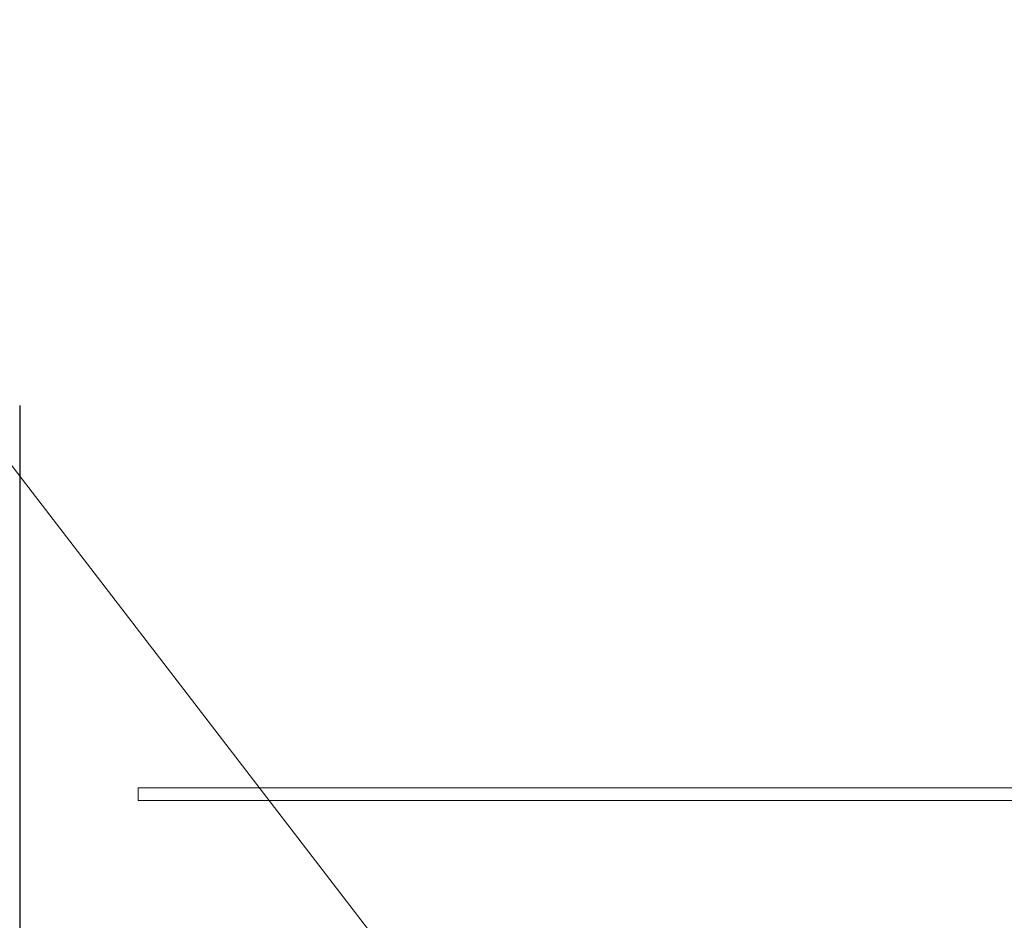
# Model space of a CAD drawing. Units: inches. Extents: x -16 to 179, y -19 to 126.
# Drawn here: x 124 to 127, y 44 to 47 of the extents above; entities that cross this region are included whole.
import ezdxf

# ---------------------------------------------------------------- set-up
doc = ezdxf.new("R2010")
doc.units = ezdxf.units.IN
doc.header["$MEASUREMENT"] = 0
doc.linetypes.add('$DDT_AUDIT_GENERATED_(57)', pattern=[0])
doc.layers.add('02___PRT_ALL_AXES', color=7, linetype='$DDT_AUDIT_GENERATED_(57)', lineweight=0)
doc.layers.add('Layer 201', color=7, linetype='Continuous', lineweight=0)
doc.styles.add('DC_TEXTSTYLE5', font='arial.ttf', dxfattribs={"height": 1.1})
doc.dimstyles.get("Standard").update_dxf_attribs({"dimtxt": 0.18, "dimasz": 0.18, "dimexe": 0.18, "dimexo": 0.0625, "dimgap": 0.09, "dimtad": 0, "dimtih": 1, "dimtoh": 1, "dimdec": 4, "dimzin": 0, "dimdsep": 46, "dimtxsty": 'Standard', "dimcen": 0.09, "dimadec": 0, "dimazin": 0, "dimtfac": 1, "dimtdec": 4, "dimtofl": 0, "dimtmove": 0, "dimatfit": 3, "dimfxl": 1, "dimtolj": 1, "dimtzin": 0, "dimarcsym": 0})

# ---------------------------------------------------------------- blocks, each defined once
blk = doc.blocks.new('*D43')
at = {"layer": 'Defpoints', "color": 0}
for p in [(123.7029, 46.1217), (170.0517, 43.8716), (170.0517, 39.6738)]:
    blk.add_point(p, dxfattribs=at)
at = {"layer": 'Layer 201', "color": 0, "lineweight": -2, "ltscale": 0.07874}
for p, q in [((123.7029, 46.0592), (123.7029, 39.3738)), ((170.0517, 43.8091), (170.0517, 39.3738)), ((124.8029, 39.6738), (168.9517, 39.6738))]:
    blk.add_line(p, q, dxfattribs=at)
at = {"layer": 'Layer 201', "color": 0}
for points in [[(124.8029, 39.8572), (124.8029, 39.4905), (123.7029, 39.6738)], [(168.9517, 39.4905), (168.9517, 39.8572), (170.0517, 39.6738)]]:
    blk.add_solid(points, dxfattribs=at)
at = {"layer": 'Layer 201', "color": 0, "lineweight": 0, "insert": (146.8773, 38.9123), "char_height": 1.1, "attachment_point": 5, "style": 'DC_TEXTSTYLE5'}
blk.add_mtext('\\A1;46.35', dxfattribs=at)
blk = doc.blocks.new('*D44')
at = {"layer": 'Defpoints', "color": 0}
for p in [(121.6965, 45.5597), (123.7031, 44.2091), (123.7031, 39.6799)]:
    blk.add_point(p, dxfattribs=at)
at = {"layer": 'Layer 201', "color": 0, "lineweight": -2, "ltscale": 0.07874}
for p, q in [((121.6965, 45.4972), (121.6965, 39.3799)), ((123.7031, 44.1466), (123.7031, 39.3799)), ((120.5965, 39.6799), (119.4965, 39.6799)), ((121.6965, 39.6799), (123.7031, 39.6799)), ((124.8031, 39.6799), (125.9031, 39.6799))]:
    blk.add_line(p, q, dxfattribs=at)
at = {"layer": 'Layer 201', "color": 0}
for points in [[(120.5965, 39.4966), (120.5965, 39.8633), (121.6965, 39.6799)], [(124.8031, 39.8633), (124.8031, 39.4966), (123.7031, 39.6799)]]:
    blk.add_solid(points, dxfattribs=at)
at = {"layer": 'Layer 201', "color": 0, "lineweight": 0, "insert": (122.6998, 38.9184), "char_height": 1.1, "attachment_point": 5, "style": 'DC_TEXTSTYLE5'}
blk.add_mtext('\\A1;2.01', dxfattribs=at)

msp = doc.modelspace()

# ---------------------------------------------------------------- linework, layer by layer
at = {"layer": '02___PRT_ALL_AXES', "color": 7, "linetype": '$DDT_AUDIT_GENERATED_(57)', "lineweight": 0, "ltscale": 0.03937}
for p, q in [((124.0774, 44.8482), (124.0774, 44.8088)), ((124.0774, 44.8482), (169.8993, 44.8482)), ((124.0774, 44.8088), (169.9004, 44.8088))]:
    msp.add_line(p, q, dxfattribs=at)
at = {"layer": 'Layer 201', "lineweight": 0, "ltscale": 0.07874, "flags": 128}
msp.add_lwpolyline([(149.0365, 35.017), (132.0147, 35.017), (122.5915, 47.281)], dxfattribs=at)

# ---------------------------------------------------------------- dimensions: what is measured, and where the dimension line sits
at = {"layer": 'Layer 201', "lineweight": 0, "ltscale": 0.07874}
for base, p1, p2, override, picture, middle in [((170.0517, 39.6738), (123.7029, 46.1217), (170.0517, 43.8716), {"dimtxt": 1.1, "dimasz": 1.1, "dimexe": 0.3, "dimgap": 0.2, "dimtad": 2, "dimjust": 0, "dimtih": 1, "dimtoh": 0, "dimdec": 2, "dimzin": 0, "dimlunit": 2, "dimtxsty": 'DC_TEXTSTYLE5', "dimsah": 0, "dimtol": 0, "dimtfac": 1, "dimtdec": 3, "dimtix": 0, "dimtofl": 1, "dimtmove": 0, "dimfxl": 20, "dimfxlon": 1}, '*D43', (146.8773, 38.9123)), ((123.7031, 39.6799), (121.6965, 45.5597), (123.7031, 44.2091), {"dimtxt": 1.1, "dimasz": 1.1, "dimexe": 0.3, "dimgap": 0.2, "dimtad": 2, "dimjust": 0, "dimtih": 1, "dimtoh": 0, "dimdec": 2, "dimzin": 0, "dimlunit": 2, "dimtxsty": 'DC_TEXTSTYLE5', "dimsah": 0, "dimtol": 0, "dimtfac": 1, "dimtdec": 3, "dimtix": 1, "dimtofl": 1, "dimtmove": 0, "dimfxl": 20, "dimfxlon": 1}, '*D44', (122.6998, 38.9184))]:
    dim = msp.add_linear_dim(base=base, p1=p1, p2=p2, dimstyle='Standard', override=override, dxfattribs=at)
    dim.commit()
    dim.dimension.update_dxf_attribs({"geometry": picture, "text_midpoint": middle})

doc.saveas('drawing.dxf')
